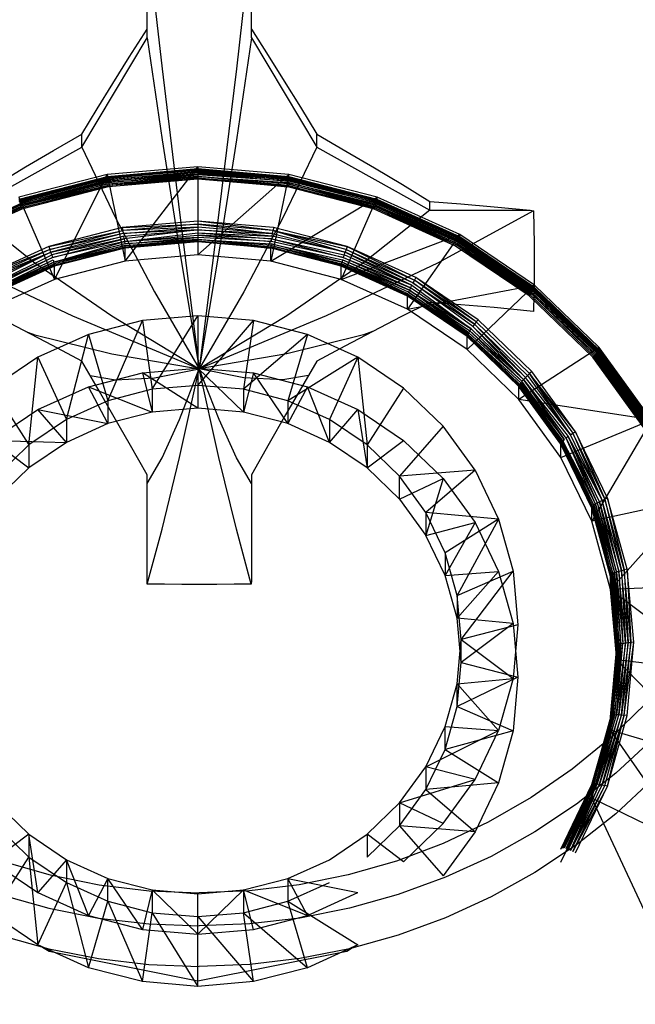
# Model space of a CAD drawing. Units: inches. Extents: x -5 to 126, y -18 to 94.
# Drawn here: x 14 to 14, y 65 to 65 of the extents above; entities that cross this region are included whole.
import ezdxf

# ---------------------------------------------------------------- set-up
doc = ezdxf.new("R2010")
doc.units = ezdxf.units.IN
doc.header["$LTSCALE"] = 2.42
doc.header["$MEASUREMENT"] = 0
doc.header["$PDMODE"] = 3
doc.header["$PDSIZE"] = 0.3125
doc.layers.get('0').update_dxf_attribs({"linetype": 'CONTINUOUS'})
doc.layers.get('Defpoints').update_dxf_attribs({"linetype": 'CONTINUOUS'})
doc.layers.add('AXIS', color=7, linetype='CONTINUOUS')
doc.layers.add('Dim', color=3, linetype='CONTINUOUS')
doc.styles.add('romans', font='romans.shx')
doc.styles.get("Standard").update_dxf_attribs({"font": 'txt', "width": 0.8})
doc.dimstyles.get("Standard").update_dxf_attribs({"dimtxt": 0.1, "dimasz": 0.15, "dimexe": 0.18, "dimexo": 0.0625, "dimgap": 0.09, "dimtad": 1, "dimzin": 4, "dimdsep": 46, "dimtxsty": 'Standard', "dimcen": 0.09, "dimadec": 0, "dimazin": 0, "dimtp": 0.03, "dimtm": 0.03, "dimtfac": 1, "dimtofl": 0, "dimtmove": 0, "dimatfit": 3, "dimfxl": 1, "dimtolj": 1, "dimtzin": 4, "dimarcsym": 0})

# ---------------------------------------------------------------- blocks, each defined once
blk = doc.blocks.new('*D32')
at = {"layer": 'Defpoints', "color": 0, "lineweight": 0}
for p in [(-3.47488, 87.848), (19.91986, 87.848), (14.14886, 55.38735)]:
    blk.add_point(p, dxfattribs=at)
at = {"layer": 'Dim', "color": 0, "lineweight": 0}
for p, q in [((19.16986, 87.848), (-4.22488, 87.848)), ((-3.47488, 86.848), (-3.47488, 73.53434)), ((-3.47488, 56.38735), (-3.47488, 69.70101)), ((13.39886, 55.38735), (-4.22488, 55.38735))]:
    blk.add_line(p, q, dxfattribs=at)
for points in [[(-3.64155, 86.848), (-3.30822, 86.848), (-3.47488, 87.848)], [(-3.64155, 56.38735), (-3.30822, 56.38735), (-3.47488, 55.38735)]]:
    blk.add_solid(points, dxfattribs=at)
at = {"layer": 'Dim', "color": 0, "lineweight": 0, "insert": (-3.47488, 71.61767), "char_height": 1, "attachment_point": 5, "style": 'romans'}
blk.add_mtext('\\A1;32{\\H1.000000x;\\S1/2;}', dxfattribs=at)
blk = doc.blocks.new('*D33')
at = {"layer": 'Defpoints', "color": 0, "lineweight": 0}
for p in [(-0.36477, 84.388), (4.83986, 84.388), (14.15486, 55.38746)]:
    blk.add_point(p, dxfattribs=at)
at = {"layer": 'Dim', "color": 0, "lineweight": 0}
for p, q in [((4.08986, 84.388), (-1.11477, 84.388)), ((-0.36477, 83.388), (-0.36477, 71.13773)), ((-0.36477, 56.38746), (-0.36477, 68.63773)), ((13.40486, 55.38746), (-1.11477, 55.38746))]:
    blk.add_line(p, q, dxfattribs=at)
for points in [[(-0.53144, 83.388), (-0.1981, 83.388), (-0.36477, 84.388)], [(-0.53144, 56.38746), (-0.1981, 56.38746), (-0.36477, 55.38746)]]:
    blk.add_solid(points, dxfattribs=at)
at = {"layer": 'Dim', "color": 0, "lineweight": 0, "insert": (-0.36477, 69.88773), "char_height": 1, "attachment_point": 5, "style": 'romans'}
blk.add_mtext('\\A1;29', dxfattribs=at)

msp = doc.modelspace()

# ---------------------------------------------------------------- linework, layer by layer
at = {"color": 7, "linetype": 'Continuous'}
for p, q in [((14.13373, 65.11203), (14.13373, 65.1408)), ((14.16473, 65.11203), (14.16473, 65.1408)), ((14.11433, 65.07958), (14.13373, 65.11203)), ((14.16473, 65.11203), (14.18413, 65.07958)), ((14.11433, 65.07958), (14.11433, 65.08344)), ((14.18413, 65.07958), (14.18413, 65.08344)), ((14.08073, 65.06084), (14.11433, 65.07958)), ((14.18413, 65.07958), (14.21773, 65.06084)), ((14.14886, 65.07374), (14.12185, 65.07146)), ((14.14886, 65.07309), (14.12185, 65.07081)), ((14.14886, 65.07309), (14.12186, 65.07066)), ((14.14886, 65.07294), (14.12186, 65.07066)), ((14.12186, 65.07066), (14.14886, 65.07272)), ((14.12188, 65.07044), (14.14886, 65.07272)), ((14.14886, 65.07272), (14.12191, 65.07017)), ((14.12196, 65.06984), (14.14886, 65.07244)), ((14.12725, 65.04575), (14.14886, 65.07374)), ((14.17586, 65.07146), (14.14886, 65.07374)), ((14.14886, 65.07374), (14.14886, 65.07272)), ((14.17586, 65.07081), (14.14886, 65.07309)), ((14.17586, 65.07081), (14.14886, 65.07294)), ((14.14886, 65.07294), (14.17585, 65.07066)), ((14.17583, 65.07044), (14.14886, 65.07294)), ((14.17583, 65.07044), (14.14886, 65.07272)), ((14.14886, 65.07272), (14.1758, 65.07017)), ((14.14886, 65.07244), (14.14886, 65.07272)), ((14.1758, 65.07017), (14.14886, 65.07244)), ((14.14886, 65.07244), (14.14886, 65.07132)), ((14.12185, 65.07146), (14.09567, 65.06468)), ((14.12185, 65.07081), (14.09567, 65.06403)), ((14.09567, 65.06403), (14.12186, 65.07066)), ((14.12186, 65.07066), (14.09569, 65.06389)), ((14.09569, 65.06389), (14.12188, 65.07044)), ((14.12188, 65.07044), (14.09572, 65.06368)), ((14.09579, 65.0634), (14.12188, 65.07044)), ((14.09579, 65.0634), (14.12191, 65.07017)), ((14.12191, 65.07017), (14.09587, 65.06309)), ((14.09598, 65.06273), (14.12196, 65.06984)), ((14.12201, 65.06946), (14.09598, 65.06273)), ((14.0961, 65.06234), (14.12201, 65.06946)), ((14.10631, 65.04033), (14.12185, 65.07146)), ((14.12185, 65.07081), (14.12185, 65.07146)), ((14.12185, 65.07146), (14.12725, 65.04575)), ((14.12185, 65.07081), (14.12186, 65.07066)), ((14.12188, 65.07044), (14.12186, 65.07066)), ((14.12191, 65.07017), (14.12188, 65.07044)), ((14.14886, 65.07211), (14.12196, 65.06984)), ((14.12196, 65.06984), (14.12201, 65.06946)), ((14.12201, 65.06946), (14.14886, 65.07211)), ((14.12201, 65.06946), (14.14886, 65.07173)), ((14.14886, 65.07132), (14.12201, 65.06946)), ((14.12201, 65.06946), (14.12207, 65.06906)), ((14.12207, 65.06906), (14.14886, 65.07132)), ((14.14886, 65.07089), (14.12207, 65.06906)), ((14.12214, 65.06864), (14.14886, 65.07089)), ((14.12214, 65.06864), (14.14886, 65.07046)), ((14.14886, 65.07046), (14.12221, 65.06821)), ((14.14886, 65.07003), (14.12221, 65.06821)), ((14.14886, 65.07003), (14.12229, 65.06778)), ((14.1758, 65.07017), (14.14886, 65.07211)), ((14.14886, 65.07211), (14.17576, 65.06984)), ((14.17576, 65.06984), (14.14886, 65.07173)), ((14.14886, 65.07173), (14.1757, 65.06946)), ((14.14886, 65.04758), (14.17586, 65.07146)), ((14.1757, 65.06946), (14.14886, 65.07132)), ((14.14886, 65.07132), (14.14886, 65.07089)), ((14.14886, 65.07089), (14.17564, 65.06906)), ((14.17557, 65.06864), (14.14886, 65.07089)), ((14.1755, 65.06821), (14.14886, 65.07089)), ((14.14886, 65.07089), (14.14886, 65.05586)), ((14.14886, 65.07046), (14.1755, 65.06821)), ((14.14886, 65.07046), (14.17542, 65.06778)), ((14.17542, 65.06778), (14.14886, 65.07003)), ((14.17586, 65.07146), (14.17046, 65.04575)), ((14.1757, 65.06946), (14.17576, 65.06984)), ((14.20184, 65.06309), (14.1757, 65.06946)), ((14.17576, 65.06984), (14.1758, 65.07017)), ((14.20193, 65.0634), (14.17576, 65.06984)), ((14.17576, 65.06984), (14.20184, 65.06309)), ((14.1758, 65.07017), (14.20193, 65.0634)), ((14.17585, 65.07066), (14.17583, 65.07044)), ((14.17583, 65.07044), (14.20199, 65.06368)), ((14.20193, 65.0634), (14.17583, 65.07044)), ((14.17586, 65.07081), (14.17585, 65.07066)), ((14.20203, 65.06389), (14.17585, 65.07066)), ((14.20199, 65.06368), (14.17585, 65.07066)), ((14.20204, 65.06468), (14.17586, 65.07146)), ((14.17586, 65.07081), (14.17586, 65.07146)), ((14.20204, 65.06403), (14.17586, 65.07081)), ((14.20203, 65.06389), (14.17586, 65.07081)), ((14.12207, 65.06906), (14.0961, 65.06234)), ((14.0961, 65.06234), (14.12214, 65.06864)), ((14.12214, 65.06864), (14.09623, 65.06193)), ((14.12221, 65.06821), (14.09623, 65.06193)), ((14.09638, 65.06152), (14.12221, 65.06821)), ((14.12229, 65.06778), (14.09638, 65.06152)), ((14.12229, 65.06778), (14.09653, 65.06112)), ((14.12221, 65.06821), (14.12214, 65.06864)), ((14.12229, 65.06778), (14.12221, 65.06821)), ((14.17542, 65.06778), (14.1755, 65.06821)), ((14.20119, 65.06112), (14.17542, 65.06778)), ((14.17557, 65.06864), (14.1755, 65.06821)), ((14.1755, 65.06821), (14.20133, 65.06152)), ((14.20119, 65.06112), (14.1755, 65.06821)), ((14.17564, 65.06906), (14.17557, 65.06864)), ((14.17557, 65.06864), (14.20161, 65.06234)), ((14.17557, 65.06864), (14.20148, 65.06193)), ((14.20133, 65.06152), (14.17557, 65.06864)), ((14.17564, 65.06906), (14.20174, 65.06273)), ((14.20161, 65.06234), (14.17564, 65.06906)), ((14.09567, 65.06468), (14.10631, 65.04033)), ((14.17046, 65.04575), (14.20204, 65.06468)), ((14.20204, 65.06468), (14.1914, 65.04033)), ((14.20199, 65.06368), (14.20193, 65.0634)), ((14.20203, 65.06389), (14.20199, 65.06368)), ((14.22653, 65.05262), (14.20199, 65.06368)), ((14.20204, 65.06403), (14.20203, 65.06389)), ((14.20203, 65.06389), (14.22661, 65.05297)), ((14.22659, 65.05282), (14.20203, 65.06389)), ((14.22653, 65.05262), (14.20203, 65.06389)), ((14.22661, 65.05361), (14.20204, 65.06468)), ((14.20204, 65.06403), (14.20204, 65.06468)), ((14.22661, 65.05297), (14.20204, 65.06403)), ((14.07173, 65.05136), (14.09598, 65.06273)), ((14.0961, 65.06234), (14.07173, 65.05136)), ((14.07193, 65.05098), (14.0961, 65.06234)), ((14.07193, 65.05098), (14.09623, 65.06193)), ((14.09638, 65.06152), (14.07193, 65.05098)), ((14.07214, 65.0506), (14.09638, 65.06152)), ((14.09653, 65.06112), (14.07214, 65.0506)), ((14.09653, 65.06112), (14.07236, 65.05023)), ((14.09598, 65.06273), (14.0961, 65.06234)), ((14.09623, 65.06193), (14.0961, 65.06234)), ((14.09623, 65.06193), (14.09638, 65.06152)), ((14.09653, 65.06112), (14.09638, 65.06152)), ((14.20119, 65.06112), (14.20133, 65.06152)), ((14.22536, 65.05023), (14.20119, 65.06112)), ((14.20148, 65.06193), (14.20133, 65.06152)), ((14.20133, 65.06152), (14.22557, 65.0506)), ((14.22536, 65.05023), (14.20133, 65.06152)), ((14.20148, 65.06193), (14.20161, 65.06234)), ((14.22578, 65.05098), (14.20148, 65.06193)), ((14.22557, 65.0506), (14.20148, 65.06193)), ((14.20174, 65.06273), (14.20161, 65.06234)), ((14.20161, 65.06234), (14.22616, 65.05173)), ((14.22598, 65.05136), (14.20161, 65.06234)), ((14.20161, 65.06234), (14.22578, 65.05098)), ((14.20174, 65.06273), (14.22631, 65.05206)), ((14.22616, 65.05173), (14.20174, 65.06273)), ((14.20184, 65.06309), (14.20193, 65.0634)), ((14.22644, 65.05236), (14.20184, 65.06309)), ((14.20193, 65.0634), (14.22653, 65.05262)), ((14.22644, 65.05236), (14.20193, 65.0634)), ((14.21773, 65.06084), (14.21773, 65.06344)), ((14.21773, 65.06084), (14.24752, 65.06084)), ((14.24751, 65.06084), (14.2485, 65.0607)), ((14.12639, 65.05569), (14.1046, 65.05005)), ((14.1046, 65.05005), (14.12654, 65.05484)), ((14.1049, 65.04924), (14.12654, 65.05484)), ((14.14886, 65.05759), (14.12639, 65.05569)), ((14.12639, 65.05569), (14.14886, 65.05673)), ((14.12639, 65.05569), (14.12654, 65.05484)), ((14.14886, 65.05673), (14.12654, 65.05484)), ((14.14886, 65.05586), (14.12654, 65.05484)), ((14.12654, 65.05484), (14.12668, 65.05398)), ((14.12668, 65.05398), (14.14886, 65.05586)), ((14.14886, 65.055), (14.12668, 65.05398)), ((14.12682, 65.05314), (14.14886, 65.055)), ((14.14886, 65.055), (14.12694, 65.05233)), ((14.17133, 65.05569), (14.14886, 65.05759)), ((14.17118, 65.05484), (14.14886, 65.05759)), ((14.17118, 65.05484), (14.14886, 65.05673)), ((14.14886, 65.05673), (14.17103, 65.05398)), ((14.17103, 65.05398), (14.14886, 65.05586)), ((14.14886, 65.05586), (14.14886, 65.055)), ((14.14886, 65.055), (14.17103, 65.05398)), ((14.17089, 65.05314), (14.14886, 65.055)), ((14.14886, 65.055), (14.14886, 65.05276)), ((14.17103, 65.05398), (14.17118, 65.05484)), ((14.17133, 65.05569), (14.17118, 65.05484)), ((14.17118, 65.05484), (14.19311, 65.05005)), ((14.19282, 65.04924), (14.17118, 65.05484)), ((14.17118, 65.05484), (14.19253, 65.04842)), ((14.19311, 65.05005), (14.17133, 65.05569)), ((14.12668, 65.05398), (14.1049, 65.04924)), ((14.12668, 65.05398), (14.10518, 65.04842)), ((14.10518, 65.04842), (14.12682, 65.05314)), ((14.12682, 65.05314), (14.10545, 65.04761)), ((14.12694, 65.05233), (14.10545, 65.04761)), ((14.1057, 65.04683), (14.12694, 65.05233)), ((14.12694, 65.05233), (14.12682, 65.05314)), ((14.12694, 65.05233), (14.12705, 65.05158)), ((14.12705, 65.05158), (14.14886, 65.05418)), ((14.12705, 65.05158), (14.14886, 65.05342)), ((14.14886, 65.05276), (14.12705, 65.05158)), ((14.12714, 65.05092), (14.14886, 65.05276)), ((14.14886, 65.0522), (14.12714, 65.05092)), ((14.1272, 65.05037), (14.14886, 65.0522)), ((14.14886, 65.05418), (14.17089, 65.05314)), ((14.14886, 65.05418), (14.17077, 65.05233)), ((14.17077, 65.05233), (14.14886, 65.05342)), ((14.14886, 65.05342), (14.17066, 65.05158)), ((14.17066, 65.05158), (14.14886, 65.05276)), ((14.14886, 65.05276), (14.14886, 65.0522)), ((14.14886, 65.0522), (14.17057, 65.05092)), ((14.17051, 65.05037), (14.14886, 65.0522)), ((14.17047, 65.04993), (14.14886, 65.0522)), ((14.14886, 65.0522), (14.14886, 65.04758)), ((14.17066, 65.05158), (14.17077, 65.05233)), ((14.17089, 65.05314), (14.17077, 65.05233)), ((14.17077, 65.05233), (14.19226, 65.04761)), ((14.17077, 65.05233), (14.19201, 65.04683)), ((14.17089, 65.05314), (14.17103, 65.05398)), ((14.19253, 65.04842), (14.17089, 65.05314)), ((14.17103, 65.05398), (14.19253, 65.04842)), ((14.1914, 65.04033), (14.22661, 65.05361)), ((14.22661, 65.05361), (14.21106, 65.03148)), ((14.22631, 65.05206), (14.22616, 65.05173)), ((14.22631, 65.05206), (14.22644, 65.05236)), ((14.24843, 65.0371), (14.22631, 65.05206)), ((14.22653, 65.05262), (14.22644, 65.05236)), ((14.22644, 65.05236), (14.24871, 65.03762)), ((14.24859, 65.03738), (14.22644, 65.05236)), ((14.22644, 65.05236), (14.24843, 65.0371)), ((14.22653, 65.05262), (14.22659, 65.05282)), ((14.24871, 65.03762), (14.22653, 65.05262)), ((14.22661, 65.05297), (14.22659, 65.05282)), ((14.22659, 65.05282), (14.24881, 65.03795)), ((14.24879, 65.03781), (14.22659, 65.05282)), ((14.24871, 65.03762), (14.22659, 65.05282)), ((14.24881, 65.0386), (14.22661, 65.05361)), ((14.22661, 65.05297), (14.22661, 65.05361)), ((14.24881, 65.03795), (14.22661, 65.05297)), ((14.1046, 65.05005), (14.08416, 65.04084)), ((14.1049, 65.04924), (14.08416, 65.04084)), ((14.1049, 65.04924), (14.08459, 65.04009)), ((14.1046, 65.05005), (14.1049, 65.04924)), ((14.10518, 65.04842), (14.1049, 65.04924)), ((14.12705, 65.05158), (14.1057, 65.04683)), ((14.10608, 65.04547), (14.12705, 65.05158)), ((14.12714, 65.05092), (14.10608, 65.04547)), ((14.10608, 65.04547), (14.1272, 65.05037)), ((14.1272, 65.05037), (14.10621, 65.04493)), ((14.12724, 65.04993), (14.10621, 65.04493)), ((14.10628, 65.04451), (14.12724, 65.04993)), ((14.12725, 65.04964), (14.10628, 65.04451)), ((14.12725, 65.04964), (14.10631, 65.04422)), ((14.12705, 65.05158), (14.12714, 65.05092)), ((14.1272, 65.05037), (14.14886, 65.05176)), ((14.12724, 65.04993), (14.1272, 65.05037)), ((14.14886, 65.05176), (14.12724, 65.04993)), ((14.14886, 65.05146), (14.12724, 65.04993)), ((14.12725, 65.04964), (14.12724, 65.04993)), ((14.14886, 65.05146), (14.12725, 65.04964)), ((14.12725, 65.04575), (14.12725, 65.04964)), ((14.14886, 65.05176), (14.17047, 65.04993)), ((14.14886, 65.05176), (14.17046, 65.04964)), ((14.17046, 65.04964), (14.14886, 65.05146)), ((14.17046, 65.04964), (14.17047, 65.04993)), ((14.1914, 65.04422), (14.17046, 65.04964)), ((14.17046, 65.04575), (14.17046, 65.04964)), ((14.17051, 65.05037), (14.17047, 65.04993)), ((14.17047, 65.04993), (14.19143, 65.04451)), ((14.1914, 65.04422), (14.17047, 65.04993)), ((14.17057, 65.05092), (14.17051, 65.05037)), ((14.17051, 65.05037), (14.19163, 65.04547)), ((14.17051, 65.05037), (14.19151, 65.04493)), ((14.19143, 65.04451), (14.17051, 65.05037)), ((14.17057, 65.05092), (14.1918, 65.04611)), ((14.19163, 65.04547), (14.17057, 65.05092)), ((14.19201, 65.04683), (14.17066, 65.05158)), ((14.19282, 65.04924), (14.19253, 65.04842)), ((14.19311, 65.05005), (14.19282, 65.04924)), ((14.19282, 65.04924), (14.21312, 65.04009)), ((14.2127, 65.03933), (14.19282, 65.04924)), ((14.21356, 65.04084), (14.19311, 65.05005)), ((14.19311, 65.05005), (14.21312, 65.04009)), ((14.22536, 65.05023), (14.22557, 65.0506)), ((14.2472, 65.03545), (14.22536, 65.05023)), ((14.22557, 65.0506), (14.22578, 65.05098)), ((14.24748, 65.03578), (14.22557, 65.0506)), ((14.2472, 65.03545), (14.22557, 65.0506)), ((14.22578, 65.05098), (14.24775, 65.03613)), ((14.22578, 65.05098), (14.24748, 65.03578)), ((14.22616, 65.05173), (14.22598, 65.05136)), ((14.22598, 65.05136), (14.24801, 65.03646)), ((14.24775, 65.03613), (14.22598, 65.05136)), ((14.22616, 65.05173), (14.24843, 65.0371)), ((14.22616, 65.05173), (14.24824, 65.03679)), ((14.24801, 65.03646), (14.22616, 65.05173)), ((14.08459, 65.04009), (14.10518, 65.04842)), ((14.08501, 65.03933), (14.10518, 65.04842)), ((14.10518, 65.04842), (14.08541, 65.03858)), ((14.08576, 65.03785), (14.10545, 65.04761)), ((14.08576, 65.03785), (14.1057, 65.04683)), ((14.1057, 65.04683), (14.08607, 65.03717)), ((14.08632, 65.03657), (14.10591, 65.04611)), ((14.10545, 65.04761), (14.10518, 65.04842)), ((14.10545, 65.04761), (14.1057, 65.04683)), ((14.10591, 65.04611), (14.10608, 65.04547)), ((14.14886, 65.04758), (14.12725, 65.04575)), ((14.17046, 65.04575), (14.14886, 65.04758)), ((14.1918, 65.04611), (14.19163, 65.04547)), ((14.1918, 65.04611), (14.21195, 65.03785)), ((14.21164, 65.03717), (14.1918, 65.04611)), ((14.19226, 65.04761), (14.19201, 65.04683)), ((14.19201, 65.04683), (14.21231, 65.03858)), ((14.21195, 65.03785), (14.19201, 65.04683)), ((14.19226, 65.04761), (14.19253, 65.04842)), ((14.21231, 65.03858), (14.19226, 65.04761)), ((14.2127, 65.03933), (14.19253, 65.04842)), ((14.19253, 65.04842), (14.21231, 65.03858)), ((14.10608, 65.04547), (14.08632, 65.03657)), ((14.08651, 65.03606), (14.10608, 65.04547)), ((14.08651, 65.03606), (14.10621, 65.04493)), ((14.10628, 65.04451), (14.08651, 65.03606)), ((14.08662, 65.03565), (14.10628, 65.04451)), ((14.10631, 65.04422), (14.08662, 65.03565)), ((14.10631, 65.04422), (14.08666, 65.03536)), ((14.10621, 65.04493), (14.10608, 65.04547)), ((14.10621, 65.04493), (14.10628, 65.04451)), ((14.10631, 65.04422), (14.10628, 65.04451)), ((14.12725, 65.04575), (14.10631, 65.04033)), ((14.10631, 65.04033), (14.10631, 65.04422)), ((14.1914, 65.04033), (14.17046, 65.04575)), ((14.1914, 65.04422), (14.19143, 65.04451)), ((14.21106, 65.03536), (14.1914, 65.04422)), ((14.1914, 65.04033), (14.1914, 65.04422)), ((14.19151, 65.04493), (14.19143, 65.04451)), ((14.19143, 65.04451), (14.21109, 65.03565)), ((14.21106, 65.03536), (14.19143, 65.04451)), ((14.19151, 65.04493), (14.19163, 65.04547)), ((14.21121, 65.03606), (14.19151, 65.04493)), ((14.21109, 65.03565), (14.19151, 65.04493)), ((14.19163, 65.04547), (14.21164, 65.03717)), ((14.21139, 65.03657), (14.19163, 65.04547)), ((14.19163, 65.04547), (14.21121, 65.03606)), ((14.10631, 65.04033), (14.08666, 65.03148)), ((14.21106, 65.03148), (14.1914, 65.04033)), ((14.21356, 65.04084), (14.21312, 65.04009)), ((14.23203, 65.02834), (14.21356, 65.04084)), ((14.23148, 65.02768), (14.21356, 65.04084)), ((14.21106, 65.03148), (14.24881, 65.0386)), ((14.21195, 65.03785), (14.21164, 65.03717)), ((14.21195, 65.03785), (14.21231, 65.03858)), ((14.22997, 65.02566), (14.21195, 65.03785)), ((14.21231, 65.03858), (14.22997, 65.02566)), ((14.21312, 65.04009), (14.2127, 65.03933)), ((14.2127, 65.03933), (14.23093, 65.027)), ((14.23043, 65.02632), (14.2127, 65.03933)), ((14.23148, 65.02768), (14.21312, 65.04009)), ((14.23093, 65.027), (14.21312, 65.04009)), ((14.24881, 65.0386), (14.22882, 65.01947)), ((14.24871, 65.03762), (14.24859, 65.03738)), ((14.24859, 65.03738), (14.26786, 65.01912)), ((14.24859, 65.03738), (14.26772, 65.01891)), ((14.26753, 65.01866), (14.24859, 65.03738)), ((14.24871, 65.03762), (14.24879, 65.03781)), ((14.26786, 65.01912), (14.24871, 65.03762)), ((14.24881, 65.03795), (14.24879, 65.03781)), ((14.24879, 65.03781), (14.26795, 65.0193)), ((14.26798, 65.02008), (14.24881, 65.0386)), ((14.24881, 65.03795), (14.24881, 65.0386)), ((14.26798, 65.01944), (14.24881, 65.03795)), ((14.21106, 65.03536), (14.21109, 65.03565)), ((14.22882, 65.02335), (14.21106, 65.03536)), ((14.21106, 65.03148), (14.21106, 65.03536)), ((14.21109, 65.03565), (14.21121, 65.03606)), ((14.22887, 65.02363), (14.21109, 65.03565)), ((14.22882, 65.02335), (14.21109, 65.03565)), ((14.21121, 65.03606), (14.22901, 65.02402)), ((14.21121, 65.03606), (14.22887, 65.02363)), ((14.21164, 65.03717), (14.21139, 65.03657)), ((14.21139, 65.03657), (14.22925, 65.02449)), ((14.22901, 65.02402), (14.21139, 65.03657)), ((14.21164, 65.03717), (14.22997, 65.02566)), ((14.21164, 65.03717), (14.22957, 65.02505)), ((14.22925, 65.02449), (14.21164, 65.03717)), ((14.2472, 65.03545), (14.24748, 65.03578)), ((14.26606, 65.01724), (14.2472, 65.03545)), ((14.24775, 65.03613), (14.24748, 65.03578)), ((14.24748, 65.03578), (14.26639, 65.01752)), ((14.24801, 65.03646), (14.24775, 65.03613)), ((14.24775, 65.03613), (14.26702, 65.0181)), ((14.26672, 65.01781), (14.24775, 65.03613)), ((14.24801, 65.03646), (14.24824, 65.03679)), ((14.26729, 65.01839), (14.24801, 65.03646)), ((14.24824, 65.03679), (14.24843, 65.0371)), ((14.26753, 65.01866), (14.24824, 65.03679)), ((14.24824, 65.03679), (14.26729, 65.01839)), ((14.24843, 65.0371), (14.26753, 65.01866)), ((14.22882, 65.01947), (14.21106, 65.03148)), ((14.14886, 65.02953), (14.13236, 65.02814)), ((14.13529, 65.00769), (14.14886, 65.02953)), ((14.16535, 65.02814), (14.14886, 65.02953)), ((14.14886, 65.02953), (14.14886, 65.00206)), ((14.2485, 65.03083), (14.24752, 65.03089)), ((14.13236, 65.02814), (14.11636, 65.024)), ((14.12214, 65.00429), (14.13236, 65.02814)), ((14.13236, 65.02814), (14.13529, 65.00769)), ((14.14886, 65.00884), (14.16535, 65.02814)), ((14.16535, 65.02814), (14.16242, 65.00769)), ((14.18135, 65.024), (14.16535, 65.02814)), ((14.22957, 65.02505), (14.22997, 65.02566)), ((14.22997, 65.02566), (14.24552, 65.01064)), ((14.23093, 65.027), (14.23043, 65.02632)), ((14.23043, 65.02632), (14.24607, 65.01121)), ((14.24552, 65.01064), (14.23043, 65.02632)), ((14.23148, 65.02768), (14.23093, 65.027)), ((14.24667, 65.0118), (14.23093, 65.027)), ((14.24607, 65.01121), (14.23093, 65.027)), ((14.23203, 65.02834), (14.23148, 65.02768)), ((14.23148, 65.02768), (14.24732, 65.01238)), ((14.24798, 65.01294), (14.23203, 65.02834)), ((14.11636, 65.024), (14.10136, 65.01724)), ((14.10981, 64.99873), (14.11636, 65.024)), ((14.11636, 65.024), (14.12214, 65.00429)), ((14.18135, 65.024), (14.16242, 65.00769)), ((14.18135, 65.024), (14.17557, 65.00429)), ((14.19636, 65.01724), (14.18135, 65.024)), ((14.22882, 65.02335), (14.22887, 65.02363)), ((14.24415, 65.00854), (14.22882, 65.02335)), ((14.22882, 65.01947), (14.22882, 65.02335)), ((14.22901, 65.02402), (14.22887, 65.02363)), ((14.22887, 65.02363), (14.24421, 65.00881)), ((14.22925, 65.02449), (14.22901, 65.02402)), ((14.22901, 65.02402), (14.24467, 65.0096)), ((14.24438, 65.00917), (14.22901, 65.02402)), ((14.22925, 65.02449), (14.22957, 65.02505)), ((14.24505, 65.0101), (14.22925, 65.02449)), ((14.24552, 65.01064), (14.22957, 65.02505)), ((14.22957, 65.02505), (14.24505, 65.0101)), ((14.11433, 65.01602), (14.10566, 65.02068)), ((14.26798, 65.02008), (14.24415, 65.00466)), ((14.26798, 65.01944), (14.26798, 65.02008)), ((14.28352, 64.99864), (14.26798, 65.02008)), ((14.10136, 65.01724), (14.08779, 65.00807)), ((14.09865, 64.99119), (14.10136, 65.01724)), ((14.10136, 65.01724), (14.10981, 64.99873)), ((14.19636, 65.01724), (14.17557, 65.00429)), ((14.19636, 65.01724), (14.18791, 64.99873)), ((14.20992, 65.00807), (14.19636, 65.01724)), ((14.19636, 65.01724), (14.19906, 64.99119)), ((14.24415, 65.00466), (14.22882, 65.01947)), ((14.26606, 65.01724), (14.26639, 65.01752)), ((14.28136, 64.99614), (14.26606, 65.01724)), ((14.26672, 65.01781), (14.26639, 65.01752)), ((14.26639, 65.01752), (14.28173, 64.99636)), ((14.28136, 64.99614), (14.26639, 65.01752)), ((14.26702, 65.0181), (14.26672, 65.01781)), ((14.26672, 65.01781), (14.28244, 64.99683)), ((14.26672, 65.01781), (14.2821, 64.99659)), ((14.28173, 64.99636), (14.26672, 65.01781)), ((14.26702, 65.0181), (14.28275, 64.99706)), ((14.28244, 64.99683), (14.26702, 65.0181)), ((14.26729, 65.01839), (14.26753, 65.01866)), ((14.28275, 64.99706), (14.26729, 65.01839)), ((14.26772, 65.01891), (14.26753, 65.01866)), ((14.26753, 65.01866), (14.28323, 64.99751)), ((14.28302, 64.99729), (14.26753, 65.01866)), ((14.26753, 65.01866), (14.28275, 64.99706)), ((14.26772, 65.01891), (14.26786, 65.01912)), ((14.28339, 64.9977), (14.26772, 65.01891)), ((14.26786, 65.01912), (14.26795, 65.0193)), ((14.26786, 65.01912), (14.28339, 64.9977)), ((14.26798, 65.01944), (14.26795, 65.0193)), ((14.26795, 65.0193), (14.28349, 64.99786)), ((14.28339, 64.9977), (14.26795, 65.0193)), ((14.28352, 64.99799), (14.26798, 65.01944)), ((14.28349, 64.99786), (14.26798, 65.01944)), ((14.13236, 65.01261), (14.14886, 65.01401)), ((14.14886, 65.01401), (14.16535, 65.01261)), ((14.16242, 65.00091), (14.14886, 65.01401)), ((14.11636, 65.00847), (14.13236, 65.01261)), ((14.14886, 65.00206), (14.13236, 65.01261)), ((14.13236, 65.01261), (14.13529, 65.00091)), ((14.16535, 65.01261), (14.16242, 65.00091)), ((14.16535, 65.01261), (14.18135, 65.00847)), ((14.17557, 64.99751), (14.16535, 65.01261)), ((14.24607, 65.01121), (14.24552, 65.01064)), ((14.24607, 65.01121), (14.24667, 65.0118)), ((14.25944, 64.99419), (14.24607, 65.01121)), ((14.24667, 65.0118), (14.24732, 65.01238)), ((14.24667, 65.0118), (14.25944, 64.99419)), ((14.24798, 65.01294), (14.24732, 65.01238)), ((14.26092, 64.99509), (14.24732, 65.01238)), ((14.24732, 65.01238), (14.26017, 64.99465)), ((14.25944, 64.99419), (14.24732, 65.01238)), ((14.26092, 64.99509), (14.24798, 65.01294)), ((14.08779, 65.00807), (14.09865, 64.99119)), ((14.10136, 65.00171), (14.11636, 65.00847)), ((14.11636, 65.00847), (14.13529, 65.00091)), ((14.12214, 64.99751), (14.11636, 65.00847)), ((14.14886, 65.00884), (14.13529, 65.00769)), ((14.16242, 65.00769), (14.14886, 65.00884)), ((14.18135, 65.00847), (14.17557, 64.99751)), ((14.18135, 65.00847), (14.19636, 65.00171)), ((14.18791, 64.99195), (14.18135, 65.00847)), ((14.20992, 65.00807), (14.19906, 64.99119)), ((14.22163, 64.99676), (14.20992, 65.00807)), ((14.24415, 65.00854), (14.24421, 65.00881)), ((14.24415, 65.00466), (14.24415, 65.00854)), ((14.25659, 64.99138), (14.24415, 65.00854)), ((14.24438, 65.00917), (14.24421, 65.00881)), ((14.24421, 65.00881), (14.25666, 64.99164)), ((14.25659, 64.99138), (14.24421, 65.00881)), ((14.24467, 65.0096), (14.24438, 65.00917)), ((14.24438, 65.00917), (14.25717, 64.99235)), ((14.24438, 65.00917), (14.25685, 64.99197)), ((14.25666, 64.99164), (14.24438, 65.00917)), ((14.24467, 65.0096), (14.2576, 64.99278)), ((14.25717, 64.99235), (14.24467, 65.0096)), ((14.24505, 65.0101), (14.24552, 65.01064)), ((14.2576, 64.99278), (14.24505, 65.0101)), ((14.24552, 65.01064), (14.25876, 64.99371)), ((14.25814, 64.99324), (14.24552, 65.01064)), ((14.24552, 65.01064), (14.2576, 64.99278)), ((14.13529, 65.00769), (14.12214, 65.00429)), ((14.13529, 65.00769), (14.13529, 65.00091)), ((14.17557, 65.00429), (14.16242, 65.00769)), ((14.16242, 65.00769), (14.16242, 65.00091)), ((14.12214, 65.00429), (14.10981, 64.99873)), ((14.12214, 65.00429), (14.12214, 64.99751)), ((14.18791, 64.99873), (14.17557, 65.00429)), ((14.17557, 65.00429), (14.17557, 64.99751)), ((14.28352, 64.99864), (14.24415, 65.00466)), ((14.25659, 64.9875), (14.24415, 65.00466)), ((14.08779, 64.99254), (14.10136, 65.00171)), ((14.10136, 65.00171), (14.12214, 64.99751)), ((14.10981, 64.99195), (14.10136, 65.00171)), ((14.13529, 65.00091), (14.12214, 64.99751)), ((14.14886, 65.00206), (14.13529, 65.00091)), ((14.16242, 65.00091), (14.14886, 65.00206)), ((14.17557, 64.99751), (14.16242, 65.00091)), ((14.18791, 64.99195), (14.19636, 65.00171)), ((14.19636, 65.00171), (14.20992, 64.99254)), ((14.19636, 65.00171), (14.19906, 64.98441)), ((14.10981, 64.99873), (14.09865, 64.99119)), ((14.10981, 64.99873), (14.10981, 64.99195)), ((14.12214, 64.99751), (14.10981, 64.99195)), ((14.18791, 64.99195), (14.17557, 64.99751)), ((14.19906, 64.99119), (14.18791, 64.99873)), ((14.18791, 64.99873), (14.18791, 64.99195)), ((14.22163, 64.99676), (14.20868, 64.98189)), ((14.23113, 64.98365), (14.22163, 64.99676)), ((14.25659, 64.9875), (14.28352, 64.99864)), ((14.28352, 64.99864), (14.26575, 64.96852)), ((14.25876, 64.99371), (14.25814, 64.99324)), ((14.25876, 64.99371), (14.26885, 64.9747)), ((14.2681, 64.97434), (14.25876, 64.99371)), ((14.25876, 64.99371), (14.26743, 64.97398)), ((14.25944, 64.99419), (14.26017, 64.99465)), ((14.26885, 64.9747), (14.25944, 64.99419)), ((14.26017, 64.99465), (14.26092, 64.99509)), ((14.26964, 64.97504), (14.26017, 64.99465)), ((14.26017, 64.99465), (14.26885, 64.9747)), ((14.27045, 64.97534), (14.26092, 64.99509)), ((14.26092, 64.99509), (14.26964, 64.97504)), ((14.08779, 64.99254), (14.10981, 64.99195)), ((14.08779, 64.99254), (14.09865, 64.98441)), ((14.09865, 64.99119), (14.08903, 64.98189)), ((14.10981, 64.99195), (14.09865, 64.98441)), ((14.09865, 64.99119), (14.09865, 64.98441)), ((14.19906, 64.98441), (14.18791, 64.99195)), ((14.19906, 64.98441), (14.20992, 64.99254)), ((14.20868, 64.98189), (14.19906, 64.99119)), ((14.19906, 64.99119), (14.19906, 64.98441)), ((14.20992, 64.99254), (14.22163, 64.98123)), ((14.25659, 64.99138), (14.25666, 64.99164)), ((14.25659, 64.9875), (14.25659, 64.99138)), ((14.26575, 64.9724), (14.25659, 64.99138)), ((14.25685, 64.99197), (14.25666, 64.99164)), ((14.25666, 64.99164), (14.26583, 64.97265)), ((14.26575, 64.9724), (14.25666, 64.99164)), ((14.25717, 64.99235), (14.25685, 64.99197)), ((14.26638, 64.97327), (14.25685, 64.99197)), ((14.25685, 64.99197), (14.26604, 64.97294)), ((14.26583, 64.97265), (14.25685, 64.99197)), ((14.2576, 64.99278), (14.25717, 64.99235)), ((14.25717, 64.99235), (14.26685, 64.97362)), ((14.26638, 64.97327), (14.25717, 64.99235)), ((14.25814, 64.99324), (14.26743, 64.97398)), ((14.26685, 64.97362), (14.25814, 64.99324)), ((14.26575, 64.96852), (14.25659, 64.9875)), ((14.09865, 64.98441), (14.08903, 64.97511)), ((14.13373, 64.95093), (14.13373, 64.9823)), ((14.16473, 64.9823), (14.16473, 64.95093)), ((14.20868, 64.97511), (14.19906, 64.98441)), ((14.23113, 64.98365), (14.20868, 64.98189)), ((14.20868, 64.97511), (14.20868, 64.98189)), ((14.21649, 64.97112), (14.20868, 64.98189)), ((14.23113, 64.98365), (14.21649, 64.97112)), ((14.23113, 64.98365), (14.23813, 64.96916)), ((14.20868, 64.97511), (14.22163, 64.98123)), ((14.22163, 64.98123), (14.21649, 64.96434)), ((14.22163, 64.98123), (14.23113, 64.96812)), ((14.20868, 64.97511), (14.21649, 64.96434)), ((14.29498, 64.97491), (14.26575, 64.96852)), ((14.26583, 64.97265), (14.26604, 64.97294)), ((14.26604, 64.97294), (14.26638, 64.97327)), ((14.26604, 64.97294), (14.27166, 64.95266)), ((14.27144, 64.9524), (14.26604, 64.97294)), ((14.26685, 64.97362), (14.26638, 64.97327)), ((14.26638, 64.97327), (14.27203, 64.95293)), ((14.27166, 64.95266), (14.26638, 64.97327)), ((14.26743, 64.97398), (14.26685, 64.97362)), ((14.26685, 64.97362), (14.27252, 64.9532)), ((14.27203, 64.95293), (14.26685, 64.97362)), ((14.26743, 64.97398), (14.2681, 64.97434)), ((14.26743, 64.97398), (14.27313, 64.95346)), ((14.26743, 64.97398), (14.27252, 64.9532)), ((14.26885, 64.9747), (14.2681, 64.97434)), ((14.2681, 64.97434), (14.27383, 64.95371)), ((14.27313, 64.95346), (14.2681, 64.97434)), ((14.26885, 64.9747), (14.26964, 64.97504)), ((14.27461, 64.95393), (14.26885, 64.9747)), ((14.27383, 64.95371), (14.26885, 64.9747)), ((14.27045, 64.97534), (14.26964, 64.97504)), ((14.27544, 64.95413), (14.26964, 64.97504)), ((14.26964, 64.97504), (14.27461, 64.95393)), ((14.27629, 64.9543), (14.27045, 64.97534)), ((14.27045, 64.97534), (14.27544, 64.95413)), ((14.29498, 64.97491), (14.27137, 64.94828)), ((14.23813, 64.96916), (14.21649, 64.97112)), ((14.21649, 64.97112), (14.21649, 64.96434)), ((14.22225, 64.9592), (14.21649, 64.97112)), ((14.26575, 64.9724), (14.26583, 64.97265)), ((14.26575, 64.96852), (14.26575, 64.9724)), ((14.27137, 64.95217), (14.26575, 64.9724)), ((14.26583, 64.97265), (14.27144, 64.9524)), ((14.27137, 64.95217), (14.26583, 64.97265)), ((14.21649, 64.96434), (14.23113, 64.96812)), ((14.23813, 64.96916), (14.22225, 64.9592)), ((14.23113, 64.96812), (14.22225, 64.95242)), ((14.23813, 64.96916), (14.22577, 64.9465)), ((14.23113, 64.96812), (14.23813, 64.95363)), ((14.23813, 64.96916), (14.24241, 64.95371)), ((14.27137, 64.94828), (14.26575, 64.96852)), ((14.22225, 64.95242), (14.21649, 64.96434)), ((14.22225, 64.9592), (14.22225, 64.95242)), ((14.22577, 64.9465), (14.22225, 64.9592)), ((14.22225, 64.95242), (14.23813, 64.95363)), ((14.22577, 64.9465), (14.24241, 64.95371)), ((14.22577, 64.93972), (14.23813, 64.95363)), ((14.22696, 64.9334), (14.24241, 64.95371)), ((14.23813, 64.95363), (14.24241, 64.93818)), ((14.24241, 64.95371), (14.24386, 64.93777)), ((14.27144, 64.9524), (14.27166, 64.95266)), ((14.27203, 64.95293), (14.27166, 64.95266)), ((14.27166, 64.95266), (14.27356, 64.93174)), ((14.27166, 64.95266), (14.27333, 64.93153)), ((14.27252, 64.9532), (14.27203, 64.95293)), ((14.27203, 64.95293), (14.27393, 64.93195)), ((14.27356, 64.93174), (14.27203, 64.95293)), ((14.27313, 64.95346), (14.27252, 64.9532)), ((14.27252, 64.9532), (14.27443, 64.93213)), ((14.27393, 64.93195), (14.27252, 64.9532)), ((14.27383, 64.95371), (14.27313, 64.95346)), ((14.27313, 64.95346), (14.27504, 64.93229)), ((14.27443, 64.93213), (14.27313, 64.95346)), ((14.27383, 64.95371), (14.27461, 64.95393)), ((14.27576, 64.93242), (14.27383, 64.95371)), ((14.27383, 64.95371), (14.27504, 64.93229)), ((14.27461, 64.95393), (14.27544, 64.95413)), ((14.27655, 64.93252), (14.27461, 64.95393)), ((14.27461, 64.95393), (14.27576, 64.93242)), ((14.27629, 64.9543), (14.27544, 64.95413)), ((14.27739, 64.93258), (14.27544, 64.95413)), ((14.27544, 64.95413), (14.27655, 64.93252)), ((14.27826, 64.9326), (14.27629, 64.9543)), ((14.27629, 64.9543), (14.27739, 64.93258)), ((14.13377, 64.94988), (14.13373, 64.95093)), ((14.16473, 64.95093), (14.16469, 64.94988)), ((14.22577, 64.93972), (14.22225, 64.95242)), ((14.27137, 64.95217), (14.27144, 64.9524)), ((14.27326, 64.9313), (14.27137, 64.95217)), ((14.27137, 64.94828), (14.27137, 64.95217)), ((14.30199, 64.94962), (14.27137, 64.94828)), ((14.27144, 64.9524), (14.27333, 64.93153)), ((14.27144, 64.9524), (14.27326, 64.9313)), ((14.27137, 64.94828), (14.30436, 64.92354)), ((14.27326, 64.92742), (14.27137, 64.94828)), ((14.22696, 64.9334), (14.22577, 64.9465)), ((14.22577, 64.9465), (14.22577, 64.93972)), ((14.24241, 64.93818), (14.22577, 64.93972)), ((14.22696, 64.92662), (14.22577, 64.93972)), ((14.24241, 64.93818), (14.22696, 64.92662)), ((14.24241, 64.93818), (14.24386, 64.92224)), ((14.24386, 64.93777), (14.22696, 64.9334)), ((14.24386, 64.93777), (14.24241, 64.92184)), ((14.22577, 64.9203), (14.22696, 64.9334)), ((14.22696, 64.9334), (14.24241, 64.92184)), ((14.22696, 64.92662), (14.22696, 64.9334)), ((14.27203, 64.91097), (14.27443, 64.93213)), ((14.27252, 64.91107), (14.27504, 64.93229)), ((14.27443, 64.93213), (14.27252, 64.91107)), ((14.27576, 64.93242), (14.27313, 64.91113)), ((14.27313, 64.91113), (14.27504, 64.93229)), ((14.27655, 64.93252), (14.27383, 64.91114)), ((14.27383, 64.91114), (14.27576, 64.93242)), ((14.27443, 64.93213), (14.27393, 64.93195)), ((14.27504, 64.93229), (14.27443, 64.93213)), ((14.27739, 64.93258), (14.27461, 64.9111)), ((14.27461, 64.9111), (14.27655, 64.93252)), ((14.27504, 64.93229), (14.27576, 64.93242)), ((14.27544, 64.91102), (14.27826, 64.9326)), ((14.27544, 64.91102), (14.27739, 64.93258)), ((14.27576, 64.93242), (14.27655, 64.93252)), ((14.27629, 64.91089), (14.27826, 64.9326)), ((14.27655, 64.93252), (14.27739, 64.93258)), ((14.27826, 64.9326), (14.27739, 64.93258)), ((14.27333, 64.93153), (14.27137, 64.91044)), ((14.27137, 64.91044), (14.27326, 64.9313)), ((14.27144, 64.91065), (14.27356, 64.93174)), ((14.27333, 64.93153), (14.27144, 64.91065)), ((14.27166, 64.91083), (14.27393, 64.93195)), ((14.27356, 64.93174), (14.27166, 64.91083)), ((14.27393, 64.93195), (14.27203, 64.91097)), ((14.27326, 64.9313), (14.27333, 64.93153)), ((14.27326, 64.9313), (14.27326, 64.92742)), ((14.27356, 64.93174), (14.27333, 64.93153)), ((14.27393, 64.93195), (14.27356, 64.93174)), ((14.22577, 64.91352), (14.22696, 64.92662)), ((14.22696, 64.92662), (14.24386, 64.92224)), ((14.27137, 64.90655), (14.27326, 64.92742)), ((14.30436, 64.92354), (14.27326, 64.92742)), ((14.27326, 64.92742), (14.30199, 64.89745)), ((14.22225, 64.9076), (14.22577, 64.9203)), ((14.24386, 64.92224), (14.22577, 64.91352)), ((14.22577, 64.9203), (14.24241, 64.92184)), ((14.22577, 64.9203), (14.23813, 64.90639)), ((14.22577, 64.91352), (14.22577, 64.9203)), ((14.24241, 64.92184), (14.23813, 64.90639)), ((14.24386, 64.92224), (14.24241, 64.90631)), ((14.22225, 64.90081), (14.22577, 64.91352)), ((14.22577, 64.91352), (14.24241, 64.90631)), ((14.27144, 64.91065), (14.26575, 64.8902)), ((14.26583, 64.8904), (14.27166, 64.91083)), ((14.26604, 64.89055), (14.27203, 64.91097)), ((14.26604, 64.89055), (14.27166, 64.91083)), ((14.26638, 64.89063), (14.27252, 64.91107)), ((14.27203, 64.91097), (14.26638, 64.89063)), ((14.27313, 64.91113), (14.26685, 64.89065)), ((14.27252, 64.91107), (14.26685, 64.89065)), ((14.27383, 64.91114), (14.26743, 64.89061)), ((14.26743, 64.89061), (14.27313, 64.91113)), ((14.2681, 64.8905), (14.27383, 64.91114)), ((14.27461, 64.9111), (14.2681, 64.8905)), ((14.26885, 64.89033), (14.27461, 64.9111)), ((14.27544, 64.91102), (14.26885, 64.89033)), ((14.26964, 64.89011), (14.27544, 64.91102)), ((14.27045, 64.88985), (14.27544, 64.91102)), ((14.27045, 64.88985), (14.27629, 64.91089)), ((14.27137, 64.91044), (14.27144, 64.91065)), ((14.27137, 64.90655), (14.27137, 64.91044)), ((14.27166, 64.91083), (14.27144, 64.91065)), ((14.27166, 64.91083), (14.27203, 64.91097)), ((14.27203, 64.91097), (14.27252, 64.91107)), ((14.27252, 64.91107), (14.27313, 64.91113)), ((14.27313, 64.91113), (14.27383, 64.91114)), ((14.27383, 64.91114), (14.27461, 64.9111)), ((14.27461, 64.9111), (14.27544, 64.91102)), ((14.27629, 64.91089), (14.27544, 64.91102)), ((14.21649, 64.89568), (14.22225, 64.9076)), ((14.21649, 64.89568), (14.23813, 64.90639)), ((14.22225, 64.9076), (14.23813, 64.90639)), ((14.22225, 64.90081), (14.22225, 64.9076)), ((14.24241, 64.90631), (14.22225, 64.90081)), ((14.23113, 64.89189), (14.23813, 64.90639)), ((14.24241, 64.90631), (14.23813, 64.89086)), ((14.26575, 64.88632), (14.27137, 64.90655)), ((14.30199, 64.89745), (14.27137, 64.90655)), ((14.29498, 64.87216), (14.27137, 64.90655)), ((14.21649, 64.8889), (14.22225, 64.90081)), ((14.22225, 64.90081), (14.23813, 64.89086)), ((14.20868, 64.88491), (14.21649, 64.89568)), ((14.23113, 64.89189), (14.21649, 64.89568)), ((14.21649, 64.89568), (14.21649, 64.8889)), ((14.20868, 64.88491), (14.23113, 64.89189)), ((14.22163, 64.87879), (14.23113, 64.89189)), ((14.20868, 64.87813), (14.21649, 64.8889)), ((14.23813, 64.89086), (14.21649, 64.8889)), ((14.21649, 64.8889), (14.23113, 64.87636)), ((14.23813, 64.89086), (14.23113, 64.87636)), ((14.25659, 64.87122), (14.26583, 64.8904)), ((14.25659, 64.87122), (14.26575, 64.8902)), ((14.26604, 64.89055), (14.25666, 64.87141)), ((14.25666, 64.87141), (14.26583, 64.8904)), ((14.25685, 64.87152), (14.26638, 64.89063)), ((14.26604, 64.89055), (14.25685, 64.87152)), ((14.25717, 64.87154), (14.26685, 64.89065)), ((14.26638, 64.89063), (14.25717, 64.87154)), ((14.26685, 64.89065), (14.2576, 64.87149)), ((14.25814, 64.87135), (14.26685, 64.89065)), ((14.26743, 64.89061), (14.25814, 64.87135)), ((14.25876, 64.87113), (14.26743, 64.89061)), ((14.2681, 64.8905), (14.25876, 64.87113)), ((14.25944, 64.87085), (14.2681, 64.8905)), ((14.25944, 64.87085), (14.26885, 64.89033)), ((14.26964, 64.89011), (14.25944, 64.87085)), ((14.26017, 64.8705), (14.26964, 64.89011)), ((14.27045, 64.88985), (14.26017, 64.8705)), ((14.26092, 64.8701), (14.27045, 64.88985)), ((14.26575, 64.8902), (14.26583, 64.8904)), ((14.26575, 64.88632), (14.26575, 64.8902)), ((14.26604, 64.89055), (14.26583, 64.8904)), ((14.26638, 64.89063), (14.26604, 64.89055)), ((14.26685, 64.89065), (14.26638, 64.89063)), ((14.26685, 64.89065), (14.26743, 64.89061)), ((14.26743, 64.89061), (14.2681, 64.8905)), ((14.2681, 64.8905), (14.26885, 64.89033)), ((14.26885, 64.89033), (14.26964, 64.89011)), ((14.27045, 64.88985), (14.26964, 64.89011)), ((14.25659, 64.86734), (14.26575, 64.88632)), ((14.29498, 64.87216), (14.26575, 64.88632)), ((14.28352, 64.84844), (14.26575, 64.88632)), ((14.08903, 64.88491), (14.09865, 64.87561)), ((14.19906, 64.87561), (14.20868, 64.88491)), ((14.22163, 64.87879), (14.20868, 64.88491)), ((14.20868, 64.88491), (14.20868, 64.87813)), ((14.08903, 64.87813), (14.09865, 64.86883)), ((14.19906, 64.86883), (14.20868, 64.87813)), ((14.23113, 64.87636), (14.20868, 64.87813)), ((14.20868, 64.87813), (14.22163, 64.86326)), ((14.20992, 64.86748), (14.22163, 64.87879)), ((14.09865, 64.87561), (14.08779, 64.86748)), ((14.09865, 64.87561), (14.10981, 64.86807)), ((14.09865, 64.87561), (14.09865, 64.86883)), ((14.10136, 64.8583), (14.09865, 64.87561)), ((14.18791, 64.86807), (14.19906, 64.87561)), ((14.20992, 64.86748), (14.19906, 64.87561)), ((14.19906, 64.87561), (14.19906, 64.86883)), ((14.23113, 64.87636), (14.22163, 64.86326)), ((14.08779, 64.85195), (14.09865, 64.86883)), ((14.09865, 64.86883), (14.10981, 64.86128)), ((14.09865, 64.86883), (14.10136, 64.84277)), ((14.10981, 64.86807), (14.10136, 64.8583)), ((14.10981, 64.86807), (14.12214, 64.86251)), ((14.10981, 64.86807), (14.10981, 64.86128)), ((14.11636, 64.85154), (14.10981, 64.86807)), ((14.17557, 64.86251), (14.18791, 64.86807)), ((14.08779, 64.86748), (14.10136, 64.8583)), ((14.12214, 64.86251), (14.11636, 64.85154)), ((14.12214, 64.86251), (14.13529, 64.85911)), ((14.12214, 64.85573), (14.12214, 64.86251)), ((14.13236, 64.8474), (14.12214, 64.86251)), ((14.16242, 64.85911), (14.17557, 64.86251)), ((14.17557, 64.86251), (14.19636, 64.8583)), ((14.17557, 64.86251), (14.17557, 64.85573)), ((14.18135, 64.85154), (14.17557, 64.86251)), ((14.10136, 64.84277), (14.10981, 64.86128)), ((14.10981, 64.86128), (14.12214, 64.85573)), ((14.10981, 64.86128), (14.11636, 64.83601)), ((14.13529, 64.85911), (14.13236, 64.8474)), ((14.13529, 64.85911), (14.14886, 64.85796)), ((14.14886, 64.84601), (14.13529, 64.85911)), ((14.13529, 64.85911), (14.13529, 64.85232)), ((14.14886, 64.85796), (14.16242, 64.85911)), ((14.16242, 64.85911), (14.14886, 64.84601)), ((14.16242, 64.85911), (14.18135, 64.85154)), ((14.16242, 64.85911), (14.16242, 64.85232)), ((14.16535, 64.8474), (14.16242, 64.85911)), ((14.17557, 64.85573), (14.18791, 64.86128)), ((14.10136, 64.8583), (14.11636, 64.85154)), ((14.14886, 64.83048), (14.14886, 64.85796)), ((14.18135, 64.85154), (14.19636, 64.8583)), ((14.11636, 64.83601), (14.12214, 64.85573)), ((14.12214, 64.85573), (14.13529, 64.85232)), ((14.12214, 64.85573), (14.13236, 64.83187)), ((14.16242, 64.85232), (14.17557, 64.85573)), ((14.17557, 64.85573), (14.19636, 64.84277)), ((14.18135, 64.83601), (14.17557, 64.85573)), ((14.10136, 64.84277), (14.08779, 64.85195)), ((14.11636, 64.85154), (14.13236, 64.8474)), ((14.13236, 64.83187), (14.13529, 64.85232)), ((14.13529, 64.85232), (14.14886, 64.85118)), ((14.13529, 64.85232), (14.14886, 64.83048)), ((14.14886, 64.85118), (14.16242, 64.85232)), ((14.14886, 64.85118), (14.16535, 64.83187)), ((14.16242, 64.85232), (14.18135, 64.83601)), ((14.16535, 64.83187), (14.16242, 64.85232)), ((14.16535, 64.8474), (14.18135, 64.85154)), ((14.13236, 64.8474), (14.14886, 64.84601)), ((14.14886, 64.84601), (14.16535, 64.8474)), ((14.11636, 64.83601), (14.10136, 64.84277)), ((14.19636, 64.84277), (14.18135, 64.83601)), ((14.13236, 64.83187), (14.11636, 64.83601)), ((14.18135, 64.83601), (14.16535, 64.83187)), ((14.14886, 64.83048), (14.13236, 64.83187)), ((14.16535, 64.83187), (14.14886, 64.83048))]:
    msp.add_line(p, q, dxfattribs=at)
for points in [[(14.13377, 65.14165), (14.13821, 65.10281), (14.14337, 65.06019), (14.14923, 65.01377)], [(14.16469, 65.14165), (14.16025, 65.10281), (14.15509, 65.06019), (14.14923, 65.01377)], [(14.11433, 65.08344), (14.11891, 65.09095), (14.12358, 65.09851), (14.12847, 65.10633), (14.13373, 65.11463)], [(14.16473, 65.11463), (14.16968, 65.10682), (14.17448, 65.09916), (14.17926, 65.09142), (14.18413, 65.08344)], [(14.13373, 65.11203), (14.13818, 65.08171), (14.14335, 65.04896), (14.14923, 65.01377)], [(14.16473, 65.11203), (14.16028, 65.08171), (14.15511, 65.04896), (14.14923, 65.01377)], [(14.08073, 65.06344), (14.08933, 65.06871), (14.09766, 65.07371), (14.10599, 65.07862), (14.11433, 65.08344)], [(14.18413, 65.08344), (14.1928, 65.07843), (14.2013, 65.07342), (14.20954, 65.06846), (14.21773, 65.06344)], [(14.11433, 65.07958), (14.12436, 65.05858), (14.13599, 65.03665), (14.14923, 65.01377)], [(14.18413, 65.07958), (14.1741, 65.05858), (14.16247, 65.03665), (14.14923, 65.01377)], [(14.04996, 65.0607), (14.0785, 65.04513), (14.11158, 65.02949), (14.14923, 65.01377)], [(14.08073, 65.06084), (14.10041, 65.04522), (14.12324, 65.02954), (14.14923, 65.01377)], [(14.21773, 65.06084), (14.19805, 65.04522), (14.17522, 65.02954), (14.14923, 65.01377)], [(14.2485, 65.0607), (14.21996, 65.04513), (14.18688, 65.02949), (14.14923, 65.01377)], [(14.21773, 65.06344), (14.22688, 65.06275), (14.23682, 65.06189), (14.24752, 65.06084)], [(14.2485, 65.0607), (14.2487, 65.05085), (14.2487, 65.04086), (14.2485, 65.03083)], [(14.10566, 65.02068), (14.09716, 65.02514), (14.08892, 65.02938), (14.08073, 65.03349)], [(14.21773, 65.03349), (14.20913, 65.02917), (14.2008, 65.02489)], [(14.24752, 65.03089), (14.23684, 65.03195), (14.22691, 65.0328), (14.21773, 65.03349)], [(14.09779, 65.02482), (14.10041, 65.02388), (14.12324, 65.01818), (14.14923, 65.01377)], [(14.20066, 65.02481), (14.19805, 65.02388), (14.17522, 65.01818), (14.14923, 65.01377)], [(14.2008, 65.02489), (14.19247, 65.0205), (14.18413, 65.01602)], [(14.13373, 64.9823), (14.12878, 64.99105), (14.12398, 64.99944), (14.1192, 65.0077), (14.11433, 65.01602)], [(14.18413, 65.01602), (14.17955, 65.0082), (14.17488, 65.00013), (14.16999, 64.9916), (14.16473, 64.9823)], [(14.11683, 65.01175), (14.12436, 65.01053), (14.13599, 65.01107), (14.14923, 65.01377)], [(14.13373, 64.9797), (14.13818, 64.98739), (14.14335, 64.99875), (14.14923, 65.01377)], [(14.13377, 64.94988), (14.13821, 64.96616), (14.14337, 64.98746), (14.14923, 65.01377)], [(14.18163, 65.01175), (14.1741, 65.01053), (14.16247, 65.01107), (14.14923, 65.01377)], [(14.16473, 64.9797), (14.16028, 64.98739), (14.15511, 64.99875), (14.14923, 65.01377)], [(14.16469, 64.94988), (14.16025, 64.96616), (14.15509, 64.98746), (14.14923, 65.01377)], [(14.14923, 64.94976), (14.14405, 64.94977), (14.1389, 64.94981), (14.13377, 64.94988)], [(14.16469, 64.94988), (14.15957, 64.94981), (14.15441, 64.94977), (14.14923, 64.94976)], [(14.10273, 64.84214), (14.10463, 64.84089), (14.14886, 64.83213)], [(14.14886, 64.83213), (14.19308, 64.84089), (14.19443, 64.84178)]]:
    msp.add_lwpolyline(points, dxfattribs=at)
at = {"layer": 'AXIS', "color": 7, "linetype": 'Continuous'}
for points in [[(14.29369, 64.91464), (14.28373, 64.90378), (14.2729, 64.89373), (14.26127, 64.88456), (14.24891, 64.87632), (14.2359, 64.86906)], [(14.30272, 64.91419), (14.29369, 64.90259), (14.28373, 64.89174), (14.2729, 64.88169), (14.26127, 64.87251), (14.24891, 64.86427), (14.2359, 64.85702), (14.22233, 64.8508), (14.20829, 64.84565)], [(14.28186, 64.91439), (14.27132, 64.90422), (14.25995, 64.89492), (14.24783, 64.88655)], [(14.05063, 64.88655), (14.06343, 64.87919), (14.07682, 64.87287), (14.0907, 64.86764), (14.10498, 64.86353), (14.11956, 64.86058), (14.13434, 64.8588), (14.14923, 64.8582)], [(14.24783, 64.88655), (14.23503, 64.87919), (14.22164, 64.87287), (14.20776, 64.86764), (14.19348, 64.86353), (14.1789, 64.86058), (14.16412, 64.8588), (14.14923, 64.8582)], [(14.06256, 64.86906), (14.07613, 64.86284), (14.09017, 64.8577), (14.1046, 64.85366), (14.11931, 64.85076), (14.13422, 64.84901), (14.14923, 64.84843)], [(14.2359, 64.86906), (14.22233, 64.86284), (14.20829, 64.8577), (14.19386, 64.85366), (14.17915, 64.85076), (14.16424, 64.84901), (14.14923, 64.84843)], [(14.09017, 64.84565), (14.1046, 64.84162), (14.11931, 64.83871), (14.13422, 64.83697), (14.14923, 64.83638)], [(14.20829, 64.84565), (14.19386, 64.84162), (14.17915, 64.83871), (14.16424, 64.83697), (14.14923, 64.83638)]]:
    msp.add_lwpolyline(points, dxfattribs=at)

# ---------------------------------------------------------------- dimensions: what is measured, and where the dimension line sits
at = {"layer": 'Dim', "lineweight": 0}
for base, p1, p2, picture, middle in [((-3.47488, 87.848), (14.14886, 55.38735), (19.91986, 87.848), '*D32', (-3.47488, 71.61767)), ((-0.36477, 84.388), (14.15486, 55.38746), (4.83986, 84.388), '*D33', (-0.36477, 69.88773))]:
    dim = msp.add_linear_dim(base=base, p1=p1, p2=p2, angle=90, dimstyle='Standard', override={"dimtxt": 1, "dimasz": 1, "dimexe": 0.75, "dimexo": 0.75, "dimgap": 0.75, "dimtad": 0, "dimtih": 1, "dimtoh": 1, "dimzin": 0, "dimdsep": 0, "dimlunit": 5, "dimtxsty": 'romans', "dimcen": 0.396, "dimadec": 2, "dimtp": 0, "dimtm": 0, "dimtzin": 0, "dimlwd": 0, "dimlwe": 0}, dxfattribs=at)
    dim.commit()
    dim.dimension.update_dxf_attribs({"geometry": picture, "text_midpoint": middle})

doc.saveas('drawing.dxf')
